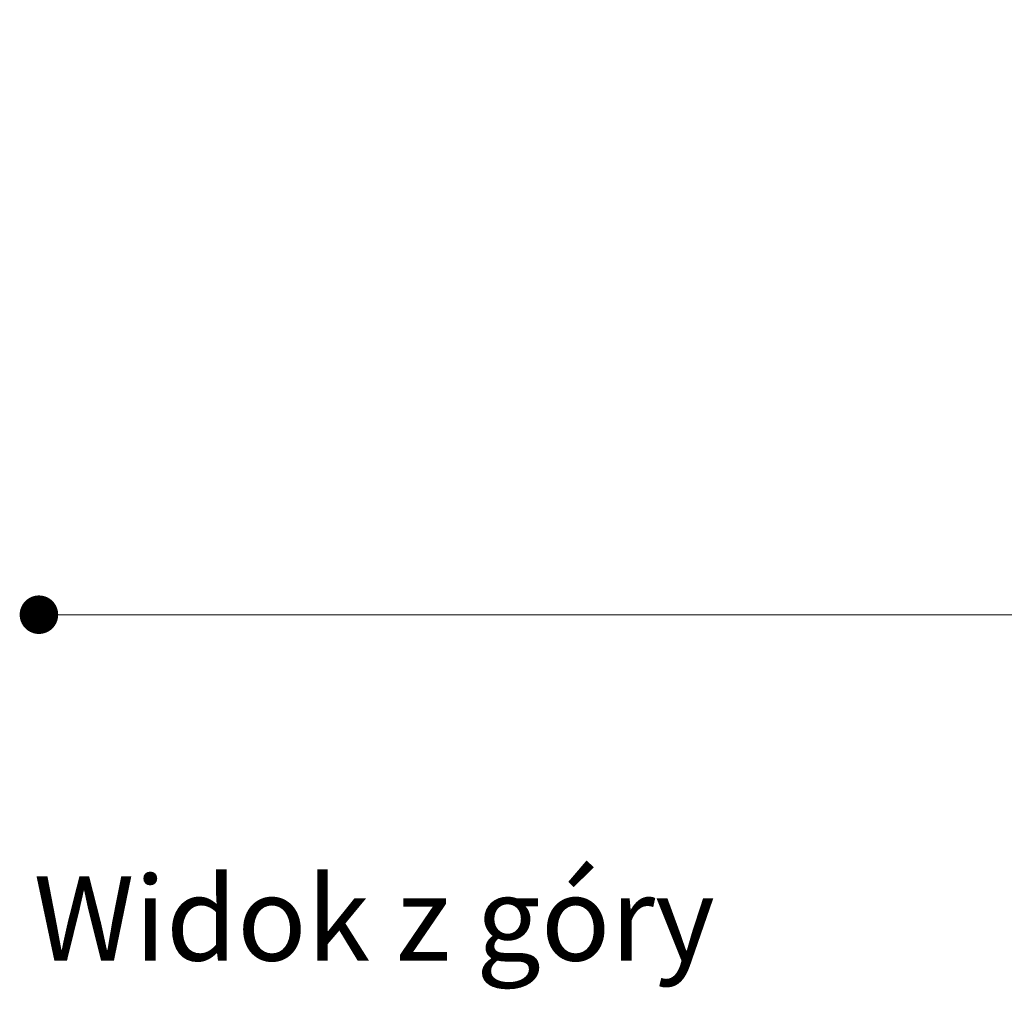
# Model space of a CAD drawing. Units: millimetres. Extents: x 10366 to 28454, y 24552 to 29702.
# Drawn here: x 16772 to 17181, y 27099 to 27502 of the extents above; entities that cross this region are included whole.
import ezdxf

# ---------------------------------------------------------------- set-up
doc = ezdxf.new("R2010")
doc.units = ezdxf.units.MM
doc.header["$LTSCALE"] = 3
doc.styles.get("Standard").update_dxf_attribs({"font": 'arial.ttf'})
doc.dimstyles.new('MATEUSZ', dxfattribs={"dimtxt": 35, "dimasz": 16, "dimexe": 0.18, "dimexo": 0.0625, "dimgap": 0.09, "dimtad": 0, "dimdec": 0, "dimdsep": 46, "dimtxsty": 'Standard', "dimblk": 'DOT', "dimcen": 0.09, "dimse1": 1, "dimse2": 1, "dimadec": 0, "dimazin": 0, "dimtfac": 1, "dimtdec": 0, "dimtofl": 0, "dimtmove": 0, "dimatfit": 3, "dimfxl": 1, "dimtolj": 1, "dimtzin": 0, "dimlwd": 9, "dimlwe": 9, "dimarcsym": 0})

# ---------------------------------------------------------------- blocks, each defined once
blk = doc.blocks.new('_Dot')
at = {"color": 0, "linetype": 'ByBlock', "lineweight": -2}
blk.add_line((-0.5, 0), (-1, 0), dxfattribs=at)
at = {"color": 0, "linetype": 'ByBlock', "const_width": 0.5}
blk.add_lwpolyline([(-0.25, 0, 1), (0.25, 0, 1)], format="xyb", close=True, dxfattribs=at)
blk = doc.blocks.new('*D52')
at = {"color": 0, "lineweight": 9, "transparency": 16777216}
for p, q in [((16795.83, 27254.8), (17529.19, 27254.8)), ((18363.83, 27254.8), (17630.48, 27254.8))]:
    blk.add_line(p, q, dxfattribs=at)
at = {"layer": 'Defpoints', "color": 0, "transparency": 16777216}
for p in [(16779.83, 27509.83), (18379.83, 27509.83), (18379.83, 27254.8)]:
    blk.add_point(p, dxfattribs=at)
at = {"color": 0, "lineweight": 9, "transparency": 16777216, "xscale": 16, "yscale": 16, "zscale": 16, "rotation": 180}
blk.add_blockref('_Dot', (16779.83, 27254.8), dxfattribs=at)
at = {"color": 0, "lineweight": 9, "transparency": 16777216, "xscale": 16, "yscale": 16, "zscale": 16}
blk.add_blockref('_Dot', (18379.83, 27254.8), dxfattribs=at)
at = {"color": 0, "transparency": 16777216, "insert": (17579.83, 27254.8), "char_height": 35, "attachment_point": 5}
blk.add_mtext('\\A1;1600', dxfattribs=at)

msp = doc.modelspace()

# ---------------------------------------------------------------- texts
msp.add_text('Widok z góry', height=34.9616).set_placement((16777.6, 27111.14))

# ---------------------------------------------------------------- dimensions: what is measured, and where the dimension line sits
dim = msp.add_linear_dim(base=(18379.83, 27254.8), p1=(16779.83, 27509.83), p2=(18379.83, 27509.83), dimstyle='MATEUSZ')
dim.commit()
dim.dimension.update_dxf_attribs({"geometry": '*D52', "text_midpoint": (17579.83, 27254.8)})

doc.saveas('drawing.dxf')
